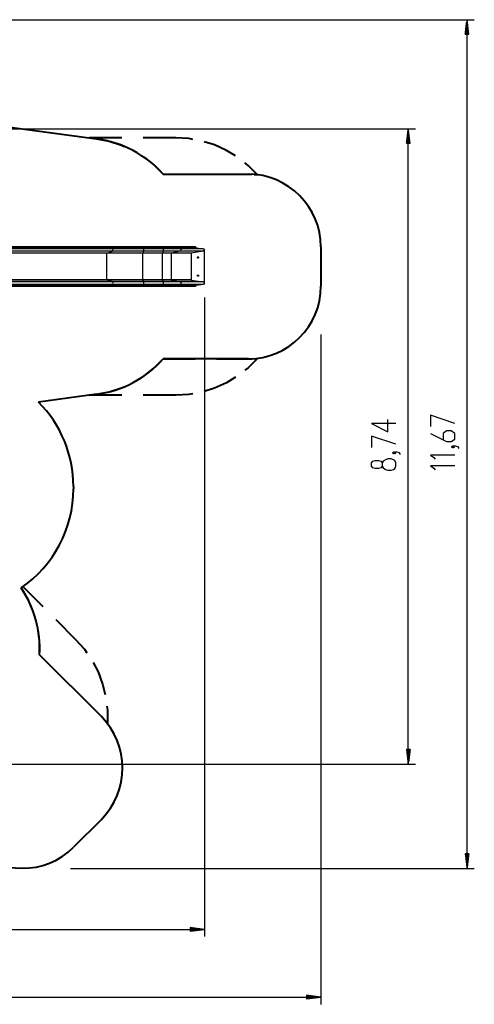
# Model space of a CAD drawing. Units: inches. Extents: x 221 to 373, y 102 to 318.
# Drawn here: x 310 to 373, y 102 to 237 of the extents above; entities that cross this region are included whole.
import ezdxf

# ---------------------------------------------------------------- set-up
doc = ezdxf.new("R2010")
doc.units = ezdxf.units.IN
doc.header["$MEASUREMENT"] = 0
doc.layers.add('Ebene 1', color=7, linetype='Continuous')

# ---------------------------------------------------------------- blocks, each defined once
blk = doc.blocks.new('block 2')
at = {"layer": 'Ebene 1', "color": 179, "lineweight": 25, "true_color": 0x1a171b}
for points in [[(283.41, 236.88), (372.97, 236.88)], [(371.97, 236.88), (371.71, 234.88)], [(371.82, 234.88), (371.82, 235.72)], [(371.87, 234.88), (371.87, 236.11)], [(371.92, 234.88), (371.92, 236.49)], [(371.97, 120.18), (371.97, 236.88)], [(372.24, 234.88), (371.97, 236.88)], [(371.97, 234.88), (371.97, 236.88)], [(371.97, 234.88), (371.97, 236.88)], [(372.03, 234.88), (372.03, 236.49)], [(372.08, 234.88), (372.08, 236.11)], [(372.13, 234.88), (372.13, 235.72)], [(371.71, 234.88), (372.24, 234.88)], [(371.72, 234.88), (371.72, 234.95)], [(371.72, 234.88), (371.72, 234.95)], [(371.77, 234.88), (371.77, 235.33)], [(372.18, 234.88), (372.18, 235.33)], [(372.23, 234.88), (372.23, 234.95)], [(372.23, 234.88), (372.23, 234.95)], [(283.36, 221.88), (364.89, 221.88)], [(363.89, 221.88), (363.63, 219.88)], [(363.74, 219.88), (363.74, 220.72)], [(363.79, 219.88), (363.79, 221.11)], [(363.84, 219.88), (363.84, 221.49)], [(363.89, 134.52), (363.89, 221.88)], [(364.15, 219.88), (363.89, 221.88)], [(363.89, 219.88), (363.89, 221.88)], [(363.89, 219.88), (363.89, 221.88)], [(363.94, 219.88), (363.94, 221.49)], [(363.99, 219.88), (363.99, 221.11)], [(364.04, 219.88), (364.04, 220.72)], [(363.63, 219.88), (364.15, 219.88)], [(363.64, 219.88), (363.64, 219.95)], [(363.64, 219.88), (363.64, 219.95)], [(363.69, 219.88), (363.69, 220.33)], [(364.09, 219.88), (364.09, 220.33)], [(364.14, 219.88), (364.14, 219.95)], [(364.14, 219.88), (364.14, 219.95)], [(322.4, 204.77), (298.95, 204.77)], [(322.41, 204.79), (298.96, 204.79)], [(322.69, 205.63), (299.24, 205.63)], [(322.7, 205.61), (299.25, 205.61)], [(322.7, 205.58), (299.25, 205.58)], [(322.73, 205.53), (299.28, 205.53)], [(323.19, 205.38), (299.74, 205.38)], [(323.19, 205.04), (299.74, 205.04)], [(322.4, 204.77), (322.4, 204.78), (322.41, 204.79)], [(322.4, 201.1), (322.4, 204.77)], [(327.35, 204.77), (325.61, 204.77), (323.95, 204.77), (322.4, 204.77)], [(322.41, 204.79), (323.19, 205.04)], [(327.35, 204.79), (325.62, 204.79), (323.95, 204.79), (322.41, 204.79)], [(322.7, 205.61), (322.7, 205.63), (322.69, 205.63)], [(327.39, 205.63), (327.22, 205.63), (327.04, 205.63), (326.71, 205.63), (326.39, 205.63), (326.06, 205.63), (325.74, 205.63), (325.41, 205.63), (325.1, 205.63), (324.78, 205.63), (324.47, 205.63), (324.16, 205.63), (323.86, 205.63), (323.56, 205.63), (323.27, 205.63), (322.98, 205.63), (322.69, 205.63)], [(322.7, 205.58), (322.7, 205.61)], [(327.4, 205.61), (325.75, 205.61), (324.17, 205.61), (322.7, 205.61)], [(322.73, 205.53), (322.71, 205.55), (322.7, 205.58)], [(327.4, 205.58), (325.75, 205.58), (324.17, 205.58), (322.7, 205.58)], [(323.19, 205.38), (322.73, 205.53)], [(327.4, 205.53), (325.76, 205.53), (324.19, 205.53), (322.73, 205.53)], [(323.19, 205.04), (323.27, 205.21), (323.19, 205.38)], [(327.47, 205.38), (325.97, 205.38), (324.53, 205.38), (323.19, 205.38)], [(327.47, 205.04), (325.97, 205.04), (324.53, 205.04), (323.19, 205.04)], [(327.35, 204.79), (327.47, 205.04)], [(330.07, 204.79), (327.35, 204.79)], [(327.35, 204.77), (327.35, 204.78), (327.35, 204.79)], [(327.35, 201.1), (327.35, 204.77)], [(330.06, 204.77), (327.35, 204.77)], [(330.11, 205.63), (327.39, 205.63)], [(327.4, 205.61), (327.4, 205.63), (327.39, 205.63)], [(327.4, 205.58), (327.4, 205.61)], [(330.11, 205.61), (327.4, 205.61)], [(330.11, 205.58), (327.4, 205.58)], [(327.4, 205.53), (327.4, 205.55), (327.4, 205.58)], [(327.47, 205.38), (327.4, 205.53)], [(330.12, 205.53), (327.4, 205.53)], [(330.19, 205.38), (327.47, 205.38)], [(327.47, 205.04), (327.49, 205.21), (327.47, 205.38)], [(330.19, 205.04), (327.47, 205.04)], [(330.06, 204.77), (330.07, 204.78), (330.07, 204.79)], [(330.06, 201.1), (330.06, 204.77)], [(331.23, 204.77), (330.74, 204.77), (330.06, 204.77)], [(330.07, 204.79), (330.19, 205.04)], [(331.25, 204.79), (330.75, 204.79), (330.07, 204.79)], [(330.11, 205.61), (330.11, 205.63), (330.11, 205.63)], [(331.7, 205.63), (331.29, 205.63), (330.74, 205.63), (330.11, 205.63)], [(330.11, 205.58), (330.11, 205.61)], [(331.72, 205.61), (331.31, 205.61), (330.75, 205.61), (330.11, 205.61)], [(330.12, 205.53), (330.11, 205.55), (330.11, 205.58)], [(331.72, 205.58), (331.31, 205.58), (330.75, 205.58), (330.11, 205.58)], [(330.19, 205.38), (330.12, 205.53)], [(331.76, 205.53), (331.33, 205.53), (330.77, 205.53), (330.12, 205.53)], [(330.19, 205.04), (330.2, 205.21), (330.19, 205.38)], [(332.5, 205.38), (331.9, 205.38), (331.11, 205.38), (330.19, 205.38)], [(332.5, 205.04), (331.9, 205.04), (331.11, 205.04), (330.19, 205.04)], [(331.25, 204.79), (331.24, 204.78), (331.23, 204.77)], [(331.23, 204.77), (331.23, 201.1)], [(333.98, 204.77), (331.23, 204.77)], [(332.5, 205.04), (331.25, 204.79)], [(334, 204.79), (331.25, 204.79)], [(334.62, 205.63), (331.7, 205.63)], [(331.7, 205.63), (331.71, 205.63), (331.72, 205.61)], [(331.72, 205.61), (331.72, 205.58)], [(334.65, 205.61), (331.72, 205.61)], [(334.65, 205.58), (331.72, 205.58)], [(331.72, 205.58), (331.73, 205.55), (331.76, 205.53)], [(331.76, 205.53), (332.5, 205.38)], [(334.7, 205.53), (331.76, 205.53)], [(335.69, 205.38), (332.5, 205.38)], [(332.5, 205.38), (332.62, 205.21), (332.5, 205.04)], [(335.66, 205.04), (332.5, 205.04)], [(334, 204.79), (333.98, 204.77)], [(333.98, 204.77), (333.98, 201.1)], [(335.66, 205.04), (334, 204.79)], [(334.62, 205.63), (334.65, 205.61)], [(334.65, 205.61), (334.65, 205.58)], [(334.65, 205.58), (334.7, 205.53)], [(334.7, 205.53), (335.69, 205.38)], [(335.83, 205.21), (335.66, 205.04)], [(335.69, 205.38), (335.85, 205.21)], [(335.83, 200.66), (335.83, 205.21)], [(335.83, 205.21), (335.84, 205.21), (335.85, 205.21)], [(335.85, 200.66), (335.85, 205.21)], [(322.4, 201.1), (298.95, 201.1)], [(322.41, 201.08), (298.96, 201.08)], [(323.19, 200.83), (299.74, 200.83)], [(323.19, 200.49), (299.74, 200.49)], [(322.41, 201.08), (322.4, 201.09), (322.4, 201.1)], [(327.35, 201.1), (325.61, 201.1), (323.95, 201.1), (322.4, 201.1)], [(323.19, 200.83), (322.41, 201.08)], [(327.35, 201.08), (325.62, 201.08), (323.95, 201.08), (322.41, 201.08)], [(322.73, 200.34), (323.19, 200.49)], [(323.19, 200.49), (323.27, 200.66), (323.19, 200.83)], [(327.47, 200.83), (325.97, 200.83), (324.53, 200.83), (323.19, 200.83)], [(327.47, 200.49), (325.97, 200.49), (324.53, 200.49), (323.19, 200.49)], [(330.06, 201.1), (327.35, 201.1)], [(327.35, 201.08), (327.35, 201.09), (327.35, 201.1)], [(327.47, 200.83), (327.35, 201.08)], [(330.07, 201.08), (327.35, 201.08)], [(327.4, 200.34), (327.47, 200.49)], [(330.19, 200.83), (327.47, 200.83)], [(327.47, 200.49), (327.49, 200.66), (327.47, 200.83)], [(330.19, 200.49), (327.47, 200.49)], [(330.07, 201.08), (330.07, 201.09), (330.06, 201.1)], [(331.23, 201.1), (330.74, 201.1), (330.06, 201.1)], [(330.19, 200.83), (330.07, 201.08)], [(331.25, 201.08), (330.75, 201.08), (330.07, 201.08)], [(330.12, 200.34), (330.19, 200.49)], [(330.19, 200.49), (330.2, 200.66), (330.19, 200.83)], [(332.5, 200.83), (331.9, 200.83), (331.11, 200.83), (330.19, 200.83)], [(332.5, 200.49), (331.9, 200.49), (331.11, 200.49), (330.19, 200.49)], [(333.98, 201.1), (331.23, 201.1)], [(331.23, 201.1), (331.24, 201.09), (331.25, 201.08)], [(331.25, 201.08), (332.5, 200.83)], [(334, 201.08), (331.25, 201.08)], [(332.5, 200.49), (331.76, 200.34)], [(335.66, 200.83), (332.5, 200.83)], [(332.5, 200.83), (332.62, 200.66), (332.5, 200.49)], [(335.69, 200.49), (332.5, 200.49)], [(333.98, 201.1), (334, 201.08)], [(334, 201.08), (335.66, 200.83)], [(335.69, 200.49), (334.7, 200.34)], [(335.66, 200.83), (335.83, 200.66)], [(335.85, 200.66), (335.69, 200.49)], [(335.83, 200.66), (335.84, 200.66), (335.85, 200.66)], [(299.24, 200.24), (322.69, 200.24)], [(322.7, 200.29), (299.25, 200.29)], [(322.7, 200.26), (299.25, 200.26)], [(322.73, 200.34), (299.28, 200.34)], [(322.69, 200.24), (322.7, 200.24), (322.7, 200.26)], [(322.69, 200.24), (322.84, 200.24), (322.99, 200.24), (323.28, 200.24), (323.57, 200.24), (323.87, 200.24), (324.17, 200.24), (324.48, 200.24), (324.79, 200.24), (325.11, 200.24), (325.42, 200.24), (325.75, 200.24), (326.07, 200.24), (326.4, 200.24), (326.73, 200.24), (327.06, 200.24), (327.39, 200.24)], [(322.7, 200.29), (322.71, 200.33), (322.73, 200.34)], [(322.7, 200.26), (322.7, 200.29)], [(327.4, 200.29), (325.75, 200.29), (324.17, 200.29), (322.7, 200.29)], [(327.4, 200.26), (325.75, 200.26), (324.17, 200.26), (322.7, 200.26)], [(327.4, 200.34), (325.76, 200.34), (324.19, 200.34), (322.73, 200.34)], [(327.39, 200.24), (327.4, 200.24), (327.4, 200.26)], [(327.39, 200.24), (330.11, 200.24)], [(330.12, 200.34), (327.4, 200.34)], [(327.4, 200.29), (327.4, 200.33), (327.4, 200.34)], [(327.4, 200.26), (327.4, 200.29)], [(330.11, 200.29), (327.4, 200.29)], [(330.11, 200.26), (327.4, 200.26)], [(330.11, 200.29), (330.11, 200.33), (330.12, 200.34)], [(330.11, 200.26), (330.11, 200.29)], [(331.72, 200.29), (331.31, 200.29), (330.75, 200.29), (330.11, 200.29)], [(330.11, 200.24), (330.11, 200.24), (330.11, 200.26)], [(331.72, 200.26), (331.31, 200.26), (330.75, 200.26), (330.11, 200.26)], [(330.11, 200.24), (330.74, 200.24), (331.29, 200.24), (331.7, 200.24)], [(331.76, 200.34), (331.33, 200.34), (330.77, 200.34), (330.12, 200.34)], [(331.72, 200.26), (331.71, 200.24), (331.7, 200.24)], [(331.7, 200.24), (334.62, 200.24)], [(331.76, 200.34), (331.73, 200.33), (331.72, 200.29)], [(331.72, 200.29), (331.72, 200.26)], [(334.65, 200.29), (331.72, 200.29)], [(334.65, 200.26), (331.72, 200.26)], [(334.7, 200.34), (331.76, 200.34)], [(334.65, 200.26), (334.62, 200.24)], [(334.7, 200.34), (334.65, 200.29)], [(334.65, 200.29), (334.65, 200.26)], [(335.85, 198.66), (335.85, 110.81)], [(351.87, 193.6), (351.87, 101.5)], [(362.19, 181.34), (358.84, 181.34), (361.07, 180.23), (361.07, 181.9)], [(370.27, 181.38), (366.93, 182.5), (366.93, 180.94)], [(366.93, 179.99), (369.16, 178.88), (369.8, 178.88), (370.27, 179.21), (370.27, 179.99), (369.8, 180.33), (369.16, 180.33), (368.68, 179.99), (368.68, 179.1)], [(362.19, 178.5), (358.84, 179.61), (358.84, 178.05)], [(362.03, 177.33), (361.87, 177.44), (361.71, 177.33), (361.87, 177.22), (362.03, 177.33), (362.03, 177.33)], [(362.83, 177.11), (362.67, 177.33), (362.35, 177.44), (362.03, 177.44), (361.87, 177.33), (362.03, 177.22), (362.19, 177.33), (362.03, 177.44)], [(370.12, 178.15), (369.96, 178.26), (369.8, 178.15), (369.96, 178.04), (370.12, 178.15), (370.12, 178.15)], [(370.91, 177.93), (370.75, 178.15), (370.43, 178.26), (370.12, 178.26), (369.96, 178.15), (370.12, 178.04), (370.27, 178.15), (370.12, 178.26)], [(362.19, 175.49), (362.19, 175.94), (362.03, 176.27), (361.87, 176.38), (361.55, 176.49), (361.07, 176.49), (360.76, 176.38), (360.44, 176.16), (360.28, 175.94), (360.28, 175.49), (360.12, 175.27), (359.8, 175.15), (359.32, 175.15), (359, 175.27), (358.84, 175.49), (358.84, 175.94), (359, 176.16), (359.32, 176.27), (359.8, 176.27), (360.12, 176.16), (360.28, 175.94)], [(370.27, 177.02), (366.93, 177.02), (367.41, 176.68), (367.57, 176.46)], [(360.28, 175.49), (360.44, 175.27), (360.76, 175.04), (361.07, 174.93), (361.55, 174.93), (361.87, 175.04), (362.03, 175.15), (362.19, 175.49)], [(370.27, 175.55), (366.93, 175.55), (367.41, 175.22), (367.57, 174.99)], [(364.15, 136.52), (363.63, 136.52)], [(363.63, 136.52), (363.89, 134.52)], [(363.64, 136.52), (363.64, 136.45)], [(363.64, 136.52), (363.64, 136.45)], [(363.69, 136.52), (363.69, 136.06)], [(363.74, 136.52), (363.74, 135.68)], [(363.79, 136.52), (363.79, 135.29)], [(363.84, 136.52), (363.84, 134.91)], [(363.89, 134.52), (364.15, 136.52)], [(363.89, 136.52), (363.89, 134.52)], [(363.89, 136.52), (363.89, 134.52)], [(363.94, 136.52), (363.94, 134.91)], [(363.99, 136.52), (363.99, 135.29)], [(364.04, 136.52), (364.04, 135.68)], [(364.09, 136.52), (364.09, 136.06)], [(364.14, 136.52), (364.14, 136.45)], [(364.14, 136.52), (364.14, 136.45)], [(308.85, 134.52), (364.89, 134.52)], [(372.24, 122.18), (371.71, 122.18)], [(371.71, 122.18), (371.97, 120.18)], [(371.72, 122.18), (371.72, 122.11)], [(371.72, 122.18), (371.72, 122.11)], [(371.77, 122.18), (371.77, 121.72)], [(371.82, 122.18), (371.82, 121.33)], [(371.87, 122.18), (371.87, 120.95)], [(371.92, 122.18), (371.92, 120.56)], [(371.97, 120.18), (372.24, 122.18)], [(371.97, 122.18), (371.97, 120.18)], [(371.97, 122.18), (371.97, 120.18)], [(372.03, 122.18), (372.03, 120.56)], [(372.08, 122.18), (372.08, 120.95)], [(372.13, 122.18), (372.13, 121.33)], [(372.18, 122.18), (372.18, 121.72)], [(372.23, 122.18), (372.23, 122.11)], [(372.23, 122.18), (372.23, 122.11)], [(317.38, 120.18), (372.97, 120.18)], [(237.05, 111.81), (335.85, 111.81)], [(335.85, 111.81), (333.85, 112.07)], [(333.85, 112.07), (333.85, 111.55)], [(333.85, 112.06), (333.92, 112.06)], [(333.85, 112.06), (333.92, 112.06)], [(333.85, 112.01), (334.31, 112.01)], [(333.85, 111.96), (334.69, 111.96)], [(333.85, 111.91), (335.08, 111.91)], [(333.85, 111.86), (335.47, 111.86)], [(333.85, 111.55), (335.85, 111.81)], [(333.85, 111.81), (335.85, 111.81)], [(333.85, 111.81), (335.85, 111.81)], [(333.85, 111.76), (335.47, 111.76)], [(333.85, 111.71), (335.08, 111.71)], [(333.85, 111.66), (334.69, 111.66)], [(333.85, 111.61), (334.31, 111.61)], [(333.85, 111.56), (333.92, 111.56)], [(333.85, 111.56), (333.92, 111.56)], [(220.7, 102.5), (351.87, 102.5)], [(351.87, 102.5), (349.87, 102.77)], [(349.87, 102.77), (349.87, 102.24)], [(349.87, 102.76), (349.94, 102.76)], [(349.87, 102.76), (349.94, 102.76)], [(349.87, 102.71), (350.32, 102.71)], [(349.87, 102.66), (350.71, 102.66)], [(349.87, 102.61), (351.1, 102.61)], [(349.87, 102.55), (351.48, 102.55)], [(349.87, 102.24), (351.87, 102.5)], [(349.87, 102.5), (351.87, 102.5)], [(349.87, 102.5), (351.87, 102.5)], [(349.87, 102.45), (351.48, 102.45)], [(349.87, 102.4), (351.1, 102.4)], [(349.87, 102.35), (350.71, 102.35)], [(349.87, 102.3), (350.32, 102.3)], [(349.87, 102.25), (349.94, 102.25)], [(349.87, 102.25), (349.94, 102.25)]]:
    blk.add_lwpolyline(points, dxfattribs=at)
at = {"layer": 'Ebene 1', "color": 179, "lineweight": 40, "true_color": 0x1a171b}
for points in [[(307.32, 222.31), (320.96, 220.5)], [(324.44, 220.64), (319.98, 220.64)], [(319.98, 220.64), (320.35, 220.59)], [(320.59, 220.55), (320.96, 220.5)], [(320.96, 220.5), (322.7, 220.17), (324.39, 219.63), (324.79, 219.45)], [(331.87, 220.64), (327.41, 220.64)], [(334.24, 220.42), (333.68, 220.53), (331.87, 220.64)], [(340.12, 218.14), (338.86, 218.91), (337.2, 219.66), (335.79, 220.1)], [(327.14, 218.21), (327.52, 217.98), (328.91, 216.88), (330.17, 215.64)], [(343.12, 215.56), (341.84, 216.84), (341.39, 217.19)], [(330.17, 215.64), (341.87, 215.64)], [(330.17, 215.64), (334.56, 215.64)], [(337.48, 215.64), (341.87, 215.64)], [(341.87, 215.64), (342.34, 215.62)], [(342.65, 215.6), (343.12, 215.56)], [(351.87, 205.63), (351.87, 200.24)], [(327.14, 187.67), (327.52, 187.89), (328.91, 188.99), (330.17, 190.24)], [(330.17, 190.24), (334.56, 190.24)], [(341.87, 190.24), (330.17, 190.24)], [(337.48, 190.24), (341.87, 190.24)], [(343.12, 190.31), (341.84, 189.03), (341.39, 188.68)], [(341.87, 190.24), (342.34, 190.25)], [(342.65, 190.27), (343.12, 190.31)], [(340.12, 187.73), (338.86, 186.96), (337.2, 186.21), (335.79, 185.77)], [(320.96, 185.37), (322.7, 185.7), (324.39, 186.24), (324.79, 186.42)], [(320.96, 185.37), (313, 184.31)], [(319.98, 185.24), (320.35, 185.28)], [(324.44, 185.24), (319.98, 185.24)], [(320.59, 185.32), (320.96, 185.37)], [(331.87, 185.24), (327.41, 185.24)], [(334.24, 185.45), (333.68, 185.35), (331.87, 185.24)], [(317.79, 172.69), (317.79, 172.38)], [(310.61, 158.77), (310.7, 158.83)], [(312.24, 155.53), (311.59, 157.09), (310.61, 158.77)], [(310.76, 158.87), (310.85, 158.93)], [(310.85, 158.93), (313.57, 156.21)], [(315.38, 154.39), (318.1, 151.67)], [(313.14, 149.57), (313.12, 151.51), (312.88, 153.19)], [(318.1, 151.67), (319.31, 150.31), (319.63, 149.85)], [(313.14, 149.57), (321.64, 141.07)], [(314.73, 147.97), (313.14, 149.57)], [(320.5, 148.52), (321.18, 147.21), (321.82, 145.51), (322.17, 144.08)], [(318.98, 143.72), (315.79, 146.91)], [(321.64, 141.07), (320.04, 142.66)], [(322.4, 142.51), (322.47, 141.94), (322.47, 140.13)], [(321.96, 140.72), (321.64, 141.07)], [(322.47, 140.13), (322.17, 140.49)], [(321.64, 126.92), (317.82, 123.11)]]:
    blk.add_lwpolyline(points, dxfattribs=at)
for points in [[(330.17, 215.64), (327.78, 218.31), (324.51, 220.03), (320.96, 220.5)], [(351.87, 205.63), (351.87, 211.12), (347.35, 215.64), (341.87, 215.64)], [(341.87, 190.24), (347.35, 190.24), (351.87, 194.75), (351.87, 200.24)], [(320.96, 185.37), (324.51, 185.84), (327.78, 187.56), (330.17, 190.24)], [(317.79, 172.69), (317.79, 177.04), (316.07, 181.22), (313, 184.31)], [(310.61, 158.77), (315.1, 161.84), (317.79, 166.94), (317.79, 172.38)], [(313.14, 149.57), (313.32, 152.83), (312.43, 156.06), (310.61, 158.77)], [(321.64, 126.92), (325.52, 130.8), (325.52, 137.19), (321.64, 141.07)], [(303.68, 123.11), (307.56, 119.23), (313.94, 119.23), (317.82, 123.11)]]:
    blk.add_open_spline(points, degree=3, dxfattribs=at)
at = {"layer": 'Ebene 1', "color": 179, "lineweight": 25, "true_color": 0x1a171b}
for points, knots in [([(334.97, 204.26), (334.93, 204.27), (334.89, 204.25), (334.87, 204.21), (334.86, 204.17), (334.88, 204.13), (334.91, 204.12)], [0, 0, 0, 0, 1, 1, 1, 2, 2, 2, 2]), ([(334.94, 204.26), (334.9, 204.26), (334.87, 204.23), (334.87, 204.19), (334.87, 204.14), (334.9, 204.11), (334.94, 204.11), (334.98, 204.11), (335.02, 204.14), (335.02, 204.19), (335.02, 204.23), (334.98, 204.26), (334.94, 204.26), (334.94, 204.26), (334.94, 204.26), (334.94, 204.26)], [0, 0, 0, 0, 1, 1, 1, 2, 2, 2, 3, 3, 3, 4, 4, 4, 5, 5, 5, 5]), ([(334.97, 201.76), (334.93, 201.77), (334.89, 201.75), (334.87, 201.71), (334.86, 201.67), (334.88, 201.63), (334.91, 201.61)], [0, 0, 0, 0, 1, 1, 1, 2, 2, 2, 2]), ([(334.94, 201.76), (334.9, 201.76), (334.87, 201.73), (334.87, 201.68), (334.87, 201.64), (334.9, 201.61), (334.94, 201.61), (334.98, 201.61), (335.02, 201.64), (335.02, 201.68), (335.02, 201.73), (334.98, 201.76), (334.94, 201.76), (334.94, 201.76), (334.94, 201.76), (334.94, 201.76)], [0, 0, 0, 0, 1, 1, 1, 2, 2, 2, 3, 3, 3, 4, 4, 4, 5, 5, 5, 5])]:
    blk.add_open_spline(points, degree=3, knots=knots, dxfattribs=at)

msp = doc.modelspace()

# ---------------------------------------------------------------- block references
at = {"layer": 'Ebene 1'}
msp.add_blockref('block 2', (0, 0), dxfattribs=at)

doc.saveas('drawing.dxf')
